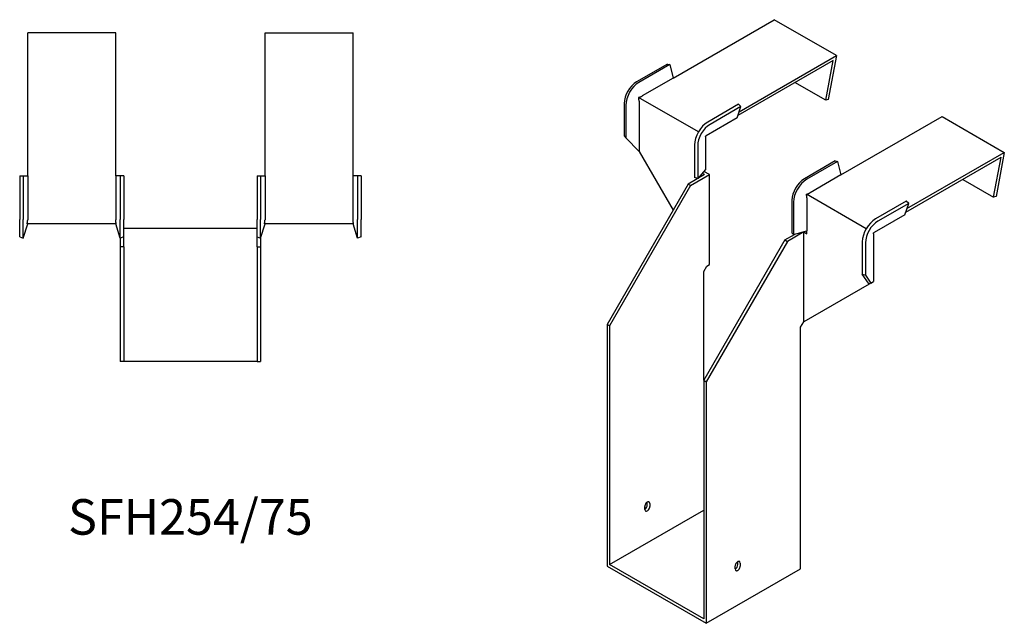
# Model space of a CAD drawing. Units: millimetres. Extents: x 426 to 1285, y 35 to 1058.
# Drawn here: x 731 to 1285, y 35 to 375 of the extents above; entities that cross this region are included whole.
import ezdxf

# ---------------------------------------------------------------- set-up
doc = ezdxf.new("R2010")
doc.units = ezdxf.units.MM
doc.layers.add('Part', color=7, linetype='Continuous', lineweight=25)
doc.layers.add('Text', color=7, linetype='Continuous', lineweight=25)
doc.styles.add('EU_style', font='arial.ttf')

msp = doc.modelspace()

# ---------------------------------------------------------------- linework, layer by layer
at = {"layer": 'Part'}
for p, q in [((1098.61, 341.79), (1155.56, 374.67)), ((1190.56, 354.46), (1155.56, 374.67)), ((735.6, 286.77), (735.6, 367.32)), ((785.1, 367.32), (735.6, 367.32)), ((785.1, 286.77), (785.1, 367.32)), ((869.1, 286.77), (869.1, 367.32)), ((869.1, 367.32), (918.6, 367.32)), ((918.6, 286.77), (918.6, 367.32)), ((1095.42, 349.65), (1078.1, 339.65)), ((1096.77, 349.38), (1079.44, 339.38)), ((1095.42, 349.65), (1096.77, 349.38)), ((1096.77, 349.38), (1098.61, 341.79)), ((1188.76, 351.79), (1135.13, 320.82)), ((1135.81, 322.85), (1190.56, 354.46)), ((1184.52, 329.32), (1188.76, 351.79)), ((1190.56, 354.46), (1185.89, 329.72)), ((1098.61, 341.79), (1081.28, 331.78)), ((1184.52, 329.32), (1167.18, 339.33)), ((1071.11, 327.55), (1071.11, 309.25)), ((1112.87, 311.51), (1079.28, 330.9)), ((1079.51, 328.72), (1079.51, 300.55)), ((1135.44, 327.05), (1118.12, 317.05)), ((1136.79, 325.77), (1135.44, 327.05)), ((1185.89, 329.72), (1184.52, 329.32)), ((1072.02, 326.52), (1072.02, 308.22)), ((1136.79, 325.77), (1119.46, 315.77)), ((1134.63, 319.35), (1136.79, 325.77)), ((1134.63, 319.35), (1117.31, 309.35)), ((1193, 287.29), (1249.96, 320.17)), ((1249.96, 320.17), (1284.96, 299.96)), ((1071.11, 309.25), (1072.02, 308.22)), ((1072.02, 308.22), (1079.51, 300.55)), ((1116.96, 308.74), (1116.96, 290.44)), ((1079.51, 300.55), (1098.6, 267.49)), ((1110.69, 304.19), (1110.69, 285.89)), ((1112.48, 303.66), (1112.48, 285.37)), ((1230.21, 268.35), (1284.96, 299.96)), ((1284.96, 299.96), (1280.29, 275.22)), ((1189.82, 295.15), (1172.5, 285.15)), ((1191.17, 294.88), (1173.84, 284.88)), ((1189.82, 295.15), (1191.17, 294.88)), ((1191.17, 294.88), (1193, 287.29)), ((1229.53, 266.32), (1283.16, 297.29)), ((1278.92, 274.81), (1283.16, 297.29)), ((1116.96, 290.44), (1112.48, 285.37)), ((1116.28, 287.49), (1115, 288.23)), ((1119.11, 287.49), (1115.96, 289.31)), ((731.1, 286.77), (733, 286.77)), ((731.1, 286.77), (731.1, 262.27)), ((733, 286.77), (735.6, 286.77)), ((733, 286.77), (733, 262.27)), ((735.6, 286.77), (735.6, 262.27)), ((787.69, 286.77), (785.1, 286.77)), ((785.1, 286.77), (785.1, 262.27)), ((787.69, 286.77), (787.69, 262.27)), ((789.6, 286.77), (787.69, 286.77)), ((789.6, 286.77), (789.6, 262.27)), ((864.6, 286.77), (864.6, 262.27)), ((864.6, 286.77), (866.5, 286.77)), ((866.5, 286.77), (869.1, 286.77)), ((866.5, 286.77), (866.5, 262.27)), ((869.1, 286.77), (869.1, 262.27)), ((921.19, 286.77), (918.6, 286.77)), ((918.6, 262.27), (918.6, 286.77)), ((921.19, 286.77), (921.19, 262.27)), ((923.1, 286.77), (921.19, 286.77)), ((923.1, 286.77), (923.1, 262.27)), ((1116.28, 287.49), (1107.09, 282.18)), ((1108.5, 281.37), (1119.11, 287.49)), ((1112.48, 285.37), (1110.69, 285.89)), ((1119.11, 236.87), (1119.11, 287.49)), ((1193, 287.29), (1175.68, 277.28)), ((1261.58, 284.83), (1278.92, 274.81)), ((1107.09, 282.18), (1061.48, 203.19)), ((1108.5, 281.37), (1062.9, 202.37)), ((1108.5, 281.37), (1107.09, 282.18)), ((1165.51, 273.05), (1165.51, 254.75)), ((1166.42, 272.02), (1166.42, 253.72)), ((1207.27, 257), (1173.67, 276.4)), ((1173.91, 274.22), (1173.91, 255.93)), ((1229.84, 272.55), (1212.52, 262.55)), ((1231.19, 271.27), (1229.84, 272.55)), ((1280.29, 275.22), (1278.92, 274.81)), ((1231.19, 271.27), (1213.86, 261.27)), ((1229.03, 264.85), (1231.19, 271.27)), ((731.1, 252.39), (731.1, 262.27)), ((733, 251.77), (733, 262.27)), ((787.69, 251.77), (787.69, 262.27)), ((789.6, 252.39), (789.6, 262.27)), ((864.6, 252.39), (864.6, 262.27)), ((866.5, 251.77), (866.5, 262.27)), ((921.19, 251.77), (921.19, 262.27)), ((923.1, 252.39), (923.1, 262.27)), ((1229.03, 264.85), (1211.71, 254.85)), ((733, 251.77), (735.6, 259.77)), ((785.43, 259.77), (735.26, 259.77)), ((787.69, 251.77), (785.1, 259.77)), ((789.6, 257.27), (864.6, 257.27)), ((866.5, 251.77), (869.1, 259.77)), ((918.93, 259.77), (868.76, 259.77)), ((921.19, 251.77), (918.6, 259.77)), ((1172.14, 255.24), (1162.95, 249.93)), ((1166.42, 253.72), (1173.91, 255.93)), ((1172.14, 255.24), (1173.91, 254.22)), ((1172.14, 204.62), (1172.14, 255.24)), ((1173.82, 255.9), (1173.91, 255.85)), ((1173.91, 254.22), (1173.91, 255.93)), ((731.1, 252.39), (733, 251.77)), ((787.6, 252.08), (787.6, 246.77)), ((789.6, 252.39), (787.69, 251.77)), ((789.6, 246.77), (789.6, 252.39)), ((864.6, 252.39), (866.5, 251.77)), ((864.6, 246.77), (864.6, 252.39)), ((866.6, 252.08), (866.6, 246.77)), ((923.1, 252.39), (921.19, 251.77)), ((1161.54, 250.75), (1115.93, 171.75)), ((1162.95, 249.93), (1117.34, 170.94)), ((1161.54, 250.75), (1166.97, 253.88)), ((1161.54, 250.75), (1162.95, 249.93)), ((1165.51, 254.75), (1166.42, 253.72)), ((1205.09, 249.69), (1205.09, 231.39)), ((1211.35, 254.24), (1211.35, 227.25)), ((789.6, 246.77), (787.6, 246.77)), ((787.6, 246.77), (787.6, 182.27)), ((789.6, 246.77), (789.6, 182.27)), ((864.6, 246.77), (864.6, 182.27)), ((864.6, 246.77), (866.6, 246.77)), ((866.6, 246.77), (866.6, 182.27)), ((1206.88, 249.16), (1206.88, 230.87)), ((1115.93, 232.99), (1117.7, 236.05)), ((1115.93, 171.75), (1115.93, 232.99)), ((1117.7, 236.05), (1119.11, 236.87)), ((1205.09, 231.39), (1206.88, 230.87)), ((1208.91, 225.84), (1205.09, 231.39)), ((1206.88, 230.87), (1209.93, 226.43)), ((1209.93, 226.43), (1211.35, 227.25)), ((1208.91, 225.84), (1172.14, 204.62)), ((1209.93, 226.43), (1208.91, 225.84)), ((1062.9, 202.37), (1061.48, 203.19)), ((1061.48, 203.19), (1061.48, 67.24)), ((1062.9, 202.37), (1062.9, 68.06)), ((1170.38, 201.55), (1172.14, 204.62)), ((1170.38, 65.61), (1170.38, 201.55)), ((789.6, 182.27), (787.6, 182.27)), ((864.6, 182.27), (789.6, 182.27)), ((864.6, 182.27), (866.6, 182.27)), ((1115.93, 171.75), (1117.34, 170.94)), ((1115.93, 171.75), (1115.93, 37.44)), ((1117.34, 170.94), (1117.34, 34.99)), ((1082.69, 99.08), (1082.69, 100.72)), ((1084.11, 101.53), (1084.11, 103.17)), ((1085.52, 102.35), (1085.52, 100.72)), ((1062.9, 68.06), (1115.93, 98.68)), ((1061.48, 67.24), (1117.34, 34.99)), ((1115.93, 37.44), (1062.9, 68.06)), ((1133.61, 65.61), (1133.61, 67.24)), ((1135.02, 68.06), (1135.02, 69.69)), ((1136.43, 68.87), (1136.43, 67.24)), ((1117.34, 34.99), (1170.38, 65.61))]:
    msp.add_line(p, q, dxfattribs=at)
for centre, major_axis, start_param, end_param in [((1078.1, 331.58), (-4.94, -8.56), 3.926991, 5.497787), ((1079.44, 330.8), (-5.25, -9.09), 3.926991, 5.497787), ((1118.12, 308.48), (-5.25, -9.09), 3.926991, 5.497787), ((1119.46, 307.7), (-4.94, -8.56), 3.926991, 5.497787), ((1172.5, 277.08), (-4.94, -8.56), 3.926991, 5.497787), ((1173.84, 276.3), (-5.25, -9.09), 3.926991, 5.497787), ((1212.52, 253.97), (-5.25, -9.09), 3.926991, 5.497787), ((1213.86, 253.2), (-4.94, -8.56), 3.926991, 5.497787), ((1084.11, 101.53), (1, 1.73), 5.497787, 8.63938), ((1082.69, 100.72), (1, 1.73), 3.926991, 5.497787), ((1084.11, 99.9), (-1, -1.73), 5.497787, 8.63938), ((1135.02, 68.06), (1, 1.73), 5.497787, 8.63938), ((1133.61, 67.24), (1, 1.73), 3.926991, 5.497787), ((1135.02, 66.42), (-1, -1.73), 5.497787, 8.63938)]:
    msp.add_ellipse(centre, major_axis=major_axis, ratio=0.57735, start_param=start_param, end_param=end_param, dxfattribs=at)
for points, weights in [([(1079.28, 330.9), (1080.47, 331.33), (1081.17, 331.72)], [1, 1.0854891166, 1]), ([(1079.51, 328.85), (1079.5, 329.65), (1079.28, 330.9)], [1, 1.0854891166, 1]), ([(1079.51, 328.85), (1079.51, 328.78), (1079.51, 328.72)], [1, 1.00045250245, 1]), ([(1081.28, 331.78), (1081.23, 331.75), (1081.17, 331.72)], [1, 1.00045250246, 1]), ([(1116.96, 308.74), (1116.96, 308.91), (1117, 309.12)], [1, 1.09868411347, 1]), ([(1117, 309.12), (1117.16, 309.27), (1117.31, 309.35)], [1, 1.09868411347, 1]), ([(1173.67, 276.4), (1174.87, 276.83), (1175.57, 277.22)], [1.27405289116, 1.22523445826, 1]), ([(1175.68, 277.28), (1175.63, 277.25), (1175.57, 277.22)], [1, 1.00045250253, 1]), ([(1173.91, 274.34), (1173.9, 275.15), (1173.67, 276.4)], [1, 1.22523445826, 1.27405289116]), ([(1173.91, 274.34), (1173.91, 274.28), (1173.91, 274.22)], [1.0284774701, 1.01459768282, 1]), ([(735.26, 259.77), (735.58, 261.15), (735.6, 262.12)], [1, 1.0854891166, 1]), ([(735.6, 262.27), (735.6, 262.2), (735.6, 262.12)], [1, 1.00045250246, 1]), ([(785.1, 262.27), (785.1, 262.2), (785.1, 262.12)], [1, 1.00045250253, 1]), ([(785.43, 259.77), (785.12, 261.15), (785.1, 262.12)], [1, 1.0854891166, 1]), ([(868.76, 259.77), (869.08, 261.15), (869.1, 262.12)], [1.27405289116, 1.22523445826, 1]), ([(869.1, 262.27), (869.1, 262.2), (869.1, 262.12)], [1, 1.00045250253, 1]), ([(918.6, 262.12), (918.6, 262.2), (918.6, 262.27)], [1, 1.00045250246, 1]), ([(918.93, 259.77), (918.62, 261.15), (918.6, 262.12)], [1, 1.0854891166, 1]), ([(1211.4, 254.62), (1211.56, 254.77), (1211.71, 254.85)], [1, 1.09868411347, 1]), ([(1211.35, 254.24), (1211.35, 254.41), (1211.4, 254.62)], [1, 1.09868411347, 1])]:
    msp.add_rational_spline(points, weights, degree=2, dxfattribs=at)

# ---------------------------------------------------------------- texts
at = {"layer": 'Text', "insert": (827.1, 92.27), "char_height": 20, "width": 343.6746, "attachment_point": 5, "style": 'EU_style'}
msp.add_mtext('{SFH254/75}', dxfattribs=at)

doc.saveas('drawing.dxf')
